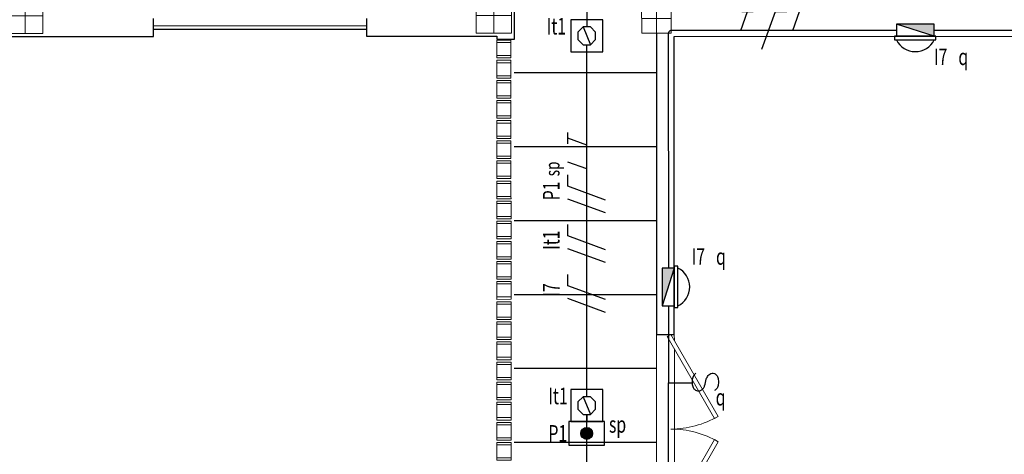
# Model space of a CAD drawing. Extents: x -197 to 50, y -183 to 16.
# Drawn here: x -93 to -84, y -97 to -93 of the extents above; entities that cross this region are included whole.
import ezdxf
from ezdxf.enums import TextEntityAlignment as Align

# ---------------------------------------------------------------- set-up
doc = ezdxf.new("R2010")
doc.units = 0
doc.linetypes.add('210515-TJBA_JEFS_BASE_PL_PE_01-01_R00$0$Traço', pattern=[0.00635, 0.003175, -0.003175])
doc.linetypes.add('ELETRODUTO_TETO', pattern=[1000, 1000, 0])
for name, color, linetype, lineweight in [('210515-TJBA_JEFS_BASE_PL_PE_01-01_R00$0$_Hidden Lines_', 7, '210515-TJBA_JEFS_BASE_PL_PE_01-01_R00$0$Traço', 18), ('210515-TJBA_JEFS_BASE_PL_PE_01-01_R00$0$FORRO', 1, 'Continuous', 25), ('210515-TJBA_JEFS_BASE_PL_PE_01-01_R00$0$Frame_Mullion', 7, 'Continuous', 18), ('210515-TJBA_JEFS_BASE_PL_PE_01-01_R00$0$Frame_Mullion-1', 7, 'Continuous', 9), ('210515-TJBA_JEFS_BASE_PL_PE_01-01_R00$0$FUT-ESQUADRIA CORTADA', 7, 'Continuous', 18), ('210515-TJBA_JEFS_BASE_PL_PE_01-01_R00$0$FUT-ESQUADRIA VISTA', 7, 'Continuous', 9), ('210515-TJBA_JEFS_BASE_PL_PE_01-01_R00$0$FUT-ESTRUTURA CORTADA', 7, 'Continuous', 9), ('210515-TJBA_JEFS_BASE_PL_PE_01-01_R00$0$FUT-ESTRUTURA VISTA', 7, 'Continuous', 9), ('210515-TJBA_JEFS_BASE_PL_PE_01-01_R00$0$FUT-PAREDE CORTADA', 7, 'Continuous', 25), ('210515-TJBA_JEFS_BASE_PL_PE_01-01_R00$0$FUT-PISO VISTO', 7, 'Continuous', 9), ('210515-TJBA_JEFS_BASE_PL_PE_01-01_R00$0$Windows-1', 7, 'Continuous', 25)]:
    doc.layers.add(name, color=color, linetype=linetype, lineweight=lineweight)
for name, color, linetype in [('Cabo PP', 7, 'Continuous'), ('CAIXAS', 2, 'Continuous'), ('ELETRODUTO_TETO_ILU', 3, 'Continuous'), ('FIACAO', 210, 'Continuous'), ('INDICACAO_CIRCUITO', 2, 'Continuous'), ('INDICACAO_CIRCUITO_FIA', 2, 'Continuous'), ('INDICACAO_INTERRUPTOR', 2, 'Continuous'), ('INDICACAO_INTERRUPTOR_FIA', 2, 'Continuous'), ('INTERRUPTOR', 3, 'Continuous'), ('INTERRUPTOR - SENSOR', 7, 'Continuous'), ('LUMINARIAS - EXTERNAS', 4, 'Continuous'), ('LUMINÁRIAS_LED', 3, 'Continuous')]:
    doc.layers.add(name, color=color, linetype=linetype)
doc.styles.add('ROMANS', font='simplex.shx')

# ---------------------------------------------------------------- blocks, each defined once
blk = doc.blocks.new('*U253', base_point=(-100.2483, -76.1402))
blk.add_lwpolyline([(-100.3833, -76.2752), (-100.1133, -76.2752), (-100.1133, -76.0052), (-100.3833, -76.0052)], close=True)
blk = doc.blocks.new('*U254', base_point=(-98.3456, -107.4032))
blk.add_line((-98.3766, -107.3282), (-98.3145, -107.4782))
blk.add_lwpolyline([(-98.3766, -107.3282), (-98.4206, -107.3722), (-98.4206, -107.4343), (-98.3766, -107.4782), (-98.3145, -107.4782), (-98.2706, -107.4343), (-98.2706, -107.3722), (-98.3145, -107.3282)], close=True)
blk = doc.blocks.new('*U255', base_point=(-89.4929, -99.1774))
at = {"linetype": 'Continuous'}
blk.add_lwpolyline([(-89.4929, -99.1775, 1), (-89.4929, -99.1773, 1), (-89.4929, -99.1775, 1)], format="xyb", dxfattribs=at)
blk = doc.blocks.new('*U321', base_point=(-86.9827, -108.1653))
blk.add_line((-87.0327, -108.1653), (-86.8327, -108.1653))
blk.add_spline([(-86.8, -108.0844), (-86.8209, -108.1054), (-86.8314, -108.1369), (-86.8314, -108.1788), (-86.8209, -108.2102), (-86.803, -108.2263), (-86.7685, -108.2311), (-86.7475, -108.2206), (-86.7371, -108.2102), (-86.7266, -108.1892), (-86.7133, -108.1346), (-86.6963, -108.1035), (-86.6835, -108.0911), (-86.664, -108.0844), (-86.6441, -108.0867), (-86.6214, -108.1044), (-86.6112, -108.137), (-86.6112, -108.1792), (-86.6219, -108.2107), (-86.643, -108.2308)], degree=3)
blk = doc.blocks.new('*U360', base_point=(-92.2076, -102.8944))
blk.add_hatch(color=256).paths.add_polyline_path([(-92.2076, -102.7347), (-92.3096, -103.0542), (-92.3096, -102.7347)])
blk.add_line((-92.2076, -102.7347), (-92.3096, -103.0542))
blk.add_lwpolyline([(-92.2076, -102.7347), (-92.3096, -102.7347), (-92.3096, -103.0542), (-92.2076, -103.0542)])
blk.add_lwpolyline([(-92.2076, -103.0692), (-92.1776, -103.0692), (-92.1776, -102.7197), (-92.2076, -102.7197)], close=True)
blk.add_arc((-92.2552, -102.8944), 0.1776, 295.90867, 64.09133)
blk = doc.blocks.new('*U363', base_point=(-98.2884, -107.6677))
blk.add_hatch(color=256).paths.add_polyline_path([(-98.2884, -107.5079), (-98.3904, -107.8274), (-98.3904, -107.5079)])
blk.add_line((-98.2884, -107.5079), (-98.3904, -107.8274))
blk.add_lwpolyline([(-98.2884, -107.5079), (-98.3904, -107.5079), (-98.3904, -107.8274), (-98.2884, -107.8274)])
blk.add_lwpolyline([(-98.2884, -107.8424), (-98.2584, -107.8424), (-98.2584, -107.4929), (-98.2884, -107.4929)], close=True)
blk.add_arc((-98.336, -107.6677), 0.1776, 295.90867, 64.09133)
blk = doc.blocks.new('*U378', base_point=(-96.0359, -100.5517))
h = blk.add_hatch(color=256)
h.dxf.hatch_style = 1
h.paths.add_polyline_path([(-96.0859, -100.5517, 1), (-95.9859, -100.5517, 1)])
blk.add_lwpolyline([(-95.9359, -100.7017), (-95.9359, -100.4017), (-96.1359, -100.4017), (-96.1359, -100.7017)], close=True)
blk.add_circle((-96.0359, -100.5517), 0.05)
blk = doc.blocks.new('*U559', base_point=(-85.3159, -97.5291))
at = {"linetype": 'ByBlock'}
blk.add_lwpolyline([(-85.3159, -97.5291), (-87.2142, -97.5291, -0.414214), (-87.2442, -97.4991), (-87.2442, -96.1699)], format="xyb", dxfattribs=at)
blk = doc.blocks.new('*U560', base_point=(-83.0695, -95.1992))
at = {"linetype": 'ByBlock'}
blk.add_lwpolyline([(-83.0695, -95.1992), (-83.0695, -93.2228, 0.413877), (-83.0995, -93.1928), (-84.9982, -93.1906)], format="xyb", dxfattribs=at)
blk = doc.blocks.new('*U561', base_point=(-85.3177, -93.1905))
at = {"linetype": 'ByBlock'}
blk.add_lwpolyline([(-85.3177, -93.1905), (-87.2155, -93.1905, 0.414349), (-87.2455, -93.2205), (-87.2446, -95.1992)], format="xyb", dxfattribs=at)
blk = doc.blocks.new('*U562', base_point=(-87.2445, -95.5187))
at = {"linetype": 'ByBlock'}
blk.add_lwpolyline([(-87.2445, -95.5187), (-87.2442, -96.1699)], dxfattribs=at)
blk = doc.blocks.new('*U564', base_point=(-87.9349, -99.4119))
at = {"linetype": 'ByBlock'}
blk.add_lwpolyline([(-87.9349, -99.4119), (-87.9349, -96.4369)], dxfattribs=at)
blk = doc.blocks.new('*U565', base_point=(-87.9349, -96.2869))
at = {"linetype": 'ByBlock'}
blk.add_lwpolyline([(-87.9349, -96.2869), (-87.9349, -93.3119)], dxfattribs=at)
blk = doc.blocks.new('*U566', base_point=(-87.9349, -90.1869))
at = {"linetype": 'ByBlock'}
blk.add_lwpolyline([(-87.9349, -90.1869), (-87.9349, -93.1619)], dxfattribs=at)
blk = doc.blocks.new('*U584', base_point=(-87.9349, -96.4369))
at = {"linetype": 'ByBlock'}
blk.add_lwpolyline([(-87.9349, -96.4369), (-87.9349, -96.4969)], dxfattribs=at)
blk = doc.blocks.new('N')
for p, q in [((-0.073, -0.2), (0.073, 0.2)), ((0.073, 0.2), (0.193, 0.2))]:
    blk.add_line(p, q)
blk = doc.blocks.new('R')
blk.add_line((0, 0), (0.073, 0.2))
blk = doc.blocks.new('*U1549', base_point=(-86.2666, -93.1905))
at = {"xscale": 0.8, "yscale": 0.8, "zscale": 0.8}
for name, p in [('N', (-86.3978, -93.1905)), ('R', (-86.1936, -93.1905))]:
    blk.add_blockref(name, p, dxfattribs=at)
blk = doc.blocks.new('T')
for p, q in [((0, 0), (0.073, 0.2)), ((0.013, 0.2), (0.133, 0.2))]:
    blk.add_line(p, q)
blk = doc.blocks.new('*U1550', base_point=(-86.5871, -93.1905))
at = {"xscale": 0.8, "yscale": 0.8, "zscale": 0.8}
blk.add_blockref('T', (-86.6332, -93.1905), dxfattribs=at)
blk = doc.blocks.new('F')
blk.add_line((-0.073, -0.2), (0.073, 0.2))
blk = doc.blocks.new('*U1586', base_point=(-87.9349, -95.3844))
at = {"xscale": 0.8000000000000003, "yscale": 0.8000000000000003, "zscale": 0.8000000000000003}
for name, p in [('F', (-88.0661, -95.3844)), ('N', (-87.9579, -95.3844))]:
    blk.add_blockref(name, p, dxfattribs=at)
blk = doc.blocks.new('*U1587', base_point=(-87.9349, -94.9637))
at = {"xscale": 0.8000000000000003, "yscale": 0.8000000000000003, "zscale": 0.8000000000000003}
for name, p in [('F', (-88.0661, -94.9637)), ('N', (-87.9579, -94.9637))]:
    blk.add_blockref(name, p, dxfattribs=at)
blk = doc.blocks.new('*U1588', base_point=(-87.9349, -94.4889))
at = {"xscale": 0.8000000000000003, "yscale": 0.8000000000000003, "zscale": 0.8000000000000003}
for name, p in [('F', (-88.1202, -94.4889)), ('N', (-88.012, -94.4889)), ('R', (-87.8078, -94.4889))]:
    blk.add_blockref(name, p, dxfattribs=at)
blk = doc.blocks.new('*U1589', base_point=(-87.9349, -94.1142))
at = {"xscale": 0.8000000000000003, "yscale": 0.8000000000000003, "zscale": 0.8000000000000003}
blk.add_blockref('T', (-87.9809, -94.1142), dxfattribs=at)
blk = doc.blocks.new('210515-TJBA_JEFS_BASE_PL_PE_01-01_R00$0$Janela Correr 2 Folhas de Vidro Temperado - J 180 V-2025925-IMPLANTAÇÃO')
at = {"layer": '210515-TJBA_JEFS_BASE_PL_PE_01-01_R00$0$_Hidden Lines_'}
for p, q in [((-0.9, -0.075), (-0.9, 0.075)), ((0.9, 0.015), (-0.9, 0.015)), ((0.9, -0.075), (0.9, 0.075)), ((-0.9, -0.015), (0.9, -0.015))]:
    blk.add_line(p, q, dxfattribs=at)
at = {"layer": '210515-TJBA_JEFS_BASE_PL_PE_01-01_R00$0$Windows-1'}
for p, q in [((-0.9, 0.015), (0.9, 0.015)), ((-0.9, -0.015), (0.9, -0.015))]:
    blk.add_line(p, q, dxfattribs=at)
blk = doc.blocks.new('210515-TJBA_JEFS_BASE_PL_PE_01-01_R00$0$Porta 2 folhas 212 - 1_60x2_50-2239406-IMPLANTAÇÃO')
at = {"layer": '210515-TJBA_JEFS_BASE_PL_PE_01-01_R00$0$FUT-ESQUADRIA CORTADA'}
for p, q in [((-0.7825, -0.0147), (-0.8, -0.045)), ((-0.8, -0.045), (-0.1072, -0.445)), ((-0.0897, -0.4147), (-0.7825, -0.0147)), ((0.0897, -0.4147), (0.7825, -0.0147)), ((0.8, -0.045), (0.1072, -0.445)), ((0.7825, -0.0147), (0.8, -0.045)), ((-0.1072, -0.445), (-0.0897, -0.4147)), ((0.1072, -0.445), (0.0897, -0.4147))]:
    blk.add_line(p, q, dxfattribs=at)
at = {"layer": '210515-TJBA_JEFS_BASE_PL_PE_01-01_R00$0$FUT-ESQUADRIA CORTADA', "lineweight": 9}
for centre, start, end in [((-0.8, -0.045), 330, 360), ((0.8, -0.045), 180, 210)]:
    blk.add_arc(centre, 0.8, start, end, dxfattribs=at)
blk = doc.blocks.new('210515-TJBA_JEFS_BASE_PL_PE_01-01_R00$0$Cobogó quadrado - 5_00 x 2_200 m-1593148-IMPLANTAÇÃO')
at = {"layer": '210515-TJBA_JEFS_BASE_PL_PE_01-01_R00$0$Frame_Mullion'}
for p, q in [((-4.75, 0.045), (-4.75, -0.075)), ((-4.73, 0.045), (-4.75, 0.045)), ((-4.73, -0.075), (-4.73, 0.045)), ((-4.62, -0.075), (-4.62, 0.045)), ((-4.62, 0.045), (-4.6, 0.045)), ((-4.6, 0.045), (-4.6, -0.075)), ((-4.58, 0.045), (-4.58, -0.075)), ((-4.56, 0.045), (-4.58, 0.045)), ((-4.56, -0.075), (-4.56, 0.045)), ((-4.45, -0.075), (-4.45, 0.045)), ((-4.45, 0.045), (-4.43, 0.045)), ((-4.43, 0.045), (-4.43, -0.075)), ((-4.41, 0.045), (-4.41, -0.075)), ((-4.39, 0.045), (-4.41, 0.045)), ((-4.39, -0.075), (-4.39, 0.045)), ((-4.28, -0.075), (-4.28, 0.045)), ((-4.28, 0.045), (-4.26, 0.045)), ((-4.26, 0.045), (-4.26, -0.075)), ((-4.24, 0.045), (-4.24, -0.075)), ((-4.22, 0.045), (-4.24, 0.045)), ((-4.22, -0.075), (-4.22, 0.045)), ((-4.11, -0.075), (-4.11, 0.045)), ((-4.11, 0.045), (-4.09, 0.045)), ((-4.09, 0.045), (-4.09, -0.075)), ((-4.07, 0.045), (-4.07, -0.075)), ((-4.05, 0.045), (-4.07, 0.045)), ((-4.05, -0.075), (-4.05, 0.045)), ((-3.94, -0.075), (-3.94, 0.045)), ((-3.94, 0.045), (-3.92, 0.045)), ((-3.92, 0.045), (-3.92, -0.075)), ((-3.9, 0.045), (-3.9, -0.075)), ((-3.88, 0.045), (-3.9, 0.045)), ((-3.88, -0.075), (-3.88, 0.045)), ((-3.77, -0.075), (-3.77, 0.045)), ((-3.77, 0.045), (-3.75, 0.045)), ((-3.75, 0.045), (-3.75, -0.075)), ((-3.73, 0.045), (-3.73, -0.075)), ((-3.71, 0.045), (-3.73, 0.045)), ((-3.71, -0.075), (-3.71, 0.045)), ((-3.6, -0.075), (-3.6, 0.045)), ((-3.6, 0.045), (-3.58, 0.045)), ((-3.58, 0.045), (-3.58, -0.075)), ((-3.56, 0.045), (-3.56, -0.075)), ((-3.54, 0.045), (-3.56, 0.045)), ((-3.54, -0.075), (-3.54, 0.045)), ((-3.43, -0.075), (-3.43, 0.045)), ((-3.43, 0.045), (-3.41, 0.045)), ((-3.41, 0.045), (-3.41, -0.075)), ((-3.39, 0.045), (-3.39, -0.075)), ((-3.37, 0.045), (-3.39, 0.045)), ((-3.37, -0.075), (-3.37, 0.045)), ((-3.26, -0.075), (-3.26, 0.045)), ((-3.26, 0.045), (-3.24, 0.045)), ((-3.24, 0.045), (-3.24, -0.075)), ((-3.22, 0.045), (-3.22, -0.075)), ((-3.2, 0.045), (-3.22, 0.045)), ((-3.2, -0.075), (-3.2, 0.045)), ((-3.09, -0.075), (-3.09, 0.045)), ((-3.09, 0.045), (-3.07, 0.045)), ((-3.07, 0.045), (-3.07, -0.075)), ((-3.05, 0.045), (-3.05, -0.075)), ((-3.03, 0.045), (-3.05, 0.045)), ((-3.03, -0.075), (-3.03, 0.045)), ((-2.92, -0.075), (-2.92, 0.045)), ((-2.92, 0.045), (-2.9, 0.045)), ((-2.9, 0.045), (-2.9, -0.075)), ((-2.88, 0.045), (-2.88, -0.075)), ((-2.86, 0.045), (-2.88, 0.045)), ((-2.86, -0.075), (-2.86, 0.045)), ((-2.75, -0.075), (-2.75, 0.045)), ((-2.75, 0.045), (-2.73, 0.045)), ((-2.73, 0.045), (-2.73, -0.075)), ((-2.71, 0.045), (-2.71, -0.075)), ((-2.69, 0.045), (-2.71, 0.045)), ((-2.69, -0.075), (-2.69, 0.045)), ((-2.58, -0.075), (-2.58, 0.045)), ((-2.58, 0.045), (-2.56, 0.045)), ((-2.56, 0.045), (-2.56, -0.075)), ((-2.54, 0.045), (-2.54, -0.075)), ((-2.52, 0.045), (-2.54, 0.045)), ((-2.52, -0.075), (-2.52, 0.045)), ((-2.41, -0.075), (-2.41, 0.045)), ((-2.41, 0.045), (-2.39, 0.045)), ((-2.39, 0.045), (-2.39, -0.075)), ((-2.37, 0.045), (-2.37, -0.075)), ((-2.35, 0.045), (-2.37, 0.045)), ((-2.35, -0.075), (-2.35, 0.045)), ((-2.24, -0.075), (-2.24, 0.045)), ((-2.24, 0.045), (-2.22, 0.045)), ((-2.22, 0.045), (-2.22, -0.075)), ((-2.2, 0.045), (-2.2, -0.075)), ((-2.18, 0.045), (-2.2, 0.045)), ((-2.18, -0.075), (-2.18, 0.045)), ((-2.07, -0.075), (-2.07, 0.045)), ((-2.07, 0.045), (-2.05, 0.045)), ((-2.05, 0.045), (-2.05, -0.075)), ((-2.03, 0.045), (-2.03, -0.075)), ((-2.01, 0.045), (-2.03, 0.045)), ((-2.01, -0.075), (-2.01, 0.045)), ((-1.9, -0.075), (-1.9, 0.045)), ((-1.9, 0.045), (-1.88, 0.045)), ((-1.88, 0.045), (-1.88, -0.075)), ((-1.86, 0.045), (-1.86, -0.075)), ((-1.84, 0.045), (-1.86, 0.045)), ((-1.84, -0.075), (-1.84, 0.045)), ((-1.73, -0.075), (-1.73, 0.045)), ((-1.73, 0.045), (-1.71, 0.045)), ((-1.71, 0.045), (-1.71, -0.075)), ((-1.69, 0.045), (-1.69, -0.075)), ((-1.67, 0.045), (-1.69, 0.045)), ((-1.67, -0.075), (-1.67, 0.045)), ((-1.56, -0.075), (-1.56, 0.045)), ((-1.56, 0.045), (-1.54, 0.045)), ((-1.54, 0.045), (-1.54, -0.075)), ((-1.52, 0.045), (-1.52, -0.075)), ((-1.5, 0.045), (-1.52, 0.045)), ((-1.5, -0.075), (-1.5, 0.045)), ((-1.39, -0.075), (-1.39, 0.045)), ((-1.39, 0.045), (-1.37, 0.045)), ((-1.37, 0.045), (-1.37, -0.075)), ((-1.35, 0.045), (-1.35, -0.075)), ((-1.33, 0.045), (-1.35, 0.045)), ((-1.33, -0.075), (-1.33, 0.045)), ((-1.22, -0.075), (-1.22, 0.045)), ((-1.22, 0.045), (-1.2, 0.045)), ((-1.2, 0.045), (-1.2, -0.075)), ((-1.18, 0.045), (-1.18, -0.075)), ((-1.16, 0.045), (-1.18, 0.045)), ((-1.16, -0.075), (-1.16, 0.045)), ((-1.05, -0.075), (-1.05, 0.045)), ((-1.05, 0.045), (-1.03, 0.045)), ((-1.03, 0.045), (-1.03, -0.075)), ((-1.01, 0.045), (-1.01, -0.075)), ((-0.99, 0.045), (-1.01, 0.045)), ((-0.99, -0.075), (-0.99, 0.045)), ((-0.88, -0.075), (-0.88, 0.045)), ((-0.88, 0.045), (-0.86, 0.045)), ((-0.86, 0.045), (-0.86, -0.075)), ((-0.84, 0.045), (-0.84, -0.075)), ((-0.82, 0.045), (-0.84, 0.045)), ((-0.82, -0.075), (-0.82, 0.045)), ((-0.71, -0.075), (-0.71, 0.045)), ((-0.71, 0.045), (-0.69, 0.045)), ((-0.69, 0.045), (-0.69, -0.075)), ((-0.67, 0.045), (-0.67, -0.075)), ((-0.65, 0.045), (-0.67, 0.045)), ((-0.65, -0.075), (-0.65, 0.045)), ((-0.54, -0.075), (-0.54, 0.045)), ((-0.54, 0.045), (-0.52, 0.045)), ((-0.52, 0.045), (-0.52, -0.075)), ((-0.5, 0.045), (-0.5, -0.075)), ((-0.48, 0.045), (-0.5, 0.045)), ((-0.48, -0.075), (-0.48, 0.045)), ((-0.37, -0.075), (-0.37, 0.045)), ((-0.37, 0.045), (-0.35, 0.045)), ((-0.35, 0.045), (-0.35, -0.075)), ((-0.33, 0.045), (-0.33, -0.075)), ((-0.31, 0.045), (-0.33, 0.045)), ((-0.31, -0.075), (-0.31, 0.045)), ((-0.2, -0.075), (-0.2, 0.045)), ((-0.2, 0.045), (-0.18, 0.045)), ((-0.18, 0.045), (-0.18, -0.075)), ((-0.16, 0.045), (-0.16, -0.075)), ((-0.14, 0.045), (-0.16, 0.045)), ((-0.14, -0.075), (-0.14, 0.045)), ((-0.03, -0.075), (-0.03, 0.045)), ((-0.03, 0.045), (-0.01, 0.045)), ((-0.01, 0.045), (-0.01, -0.075)), ((0.01, 0.045), (0.01, -0.075)), ((0.03, 0.045), (0.01, 0.045)), ((0.03, -0.075), (0.03, 0.045)), ((0.14, -0.075), (0.14, 0.045)), ((0.14, 0.045), (0.16, 0.045)), ((0.16, 0.045), (0.16, -0.075)), ((-4.75, -0.075), (-4.73, -0.075)), ((-4.6, -0.075), (-4.62, -0.075)), ((-4.58, -0.075), (-4.56, -0.075)), ((-4.43, -0.075), (-4.45, -0.075)), ((-4.41, -0.075), (-4.39, -0.075)), ((-4.26, -0.075), (-4.28, -0.075)), ((-4.24, -0.075), (-4.22, -0.075)), ((-4.09, -0.075), (-4.11, -0.075)), ((-4.07, -0.075), (-4.05, -0.075)), ((-3.92, -0.075), (-3.94, -0.075)), ((-3.9, -0.075), (-3.88, -0.075)), ((-3.75, -0.075), (-3.77, -0.075)), ((-3.73, -0.075), (-3.71, -0.075)), ((-3.58, -0.075), (-3.6, -0.075)), ((-3.56, -0.075), (-3.54, -0.075)), ((-3.41, -0.075), (-3.43, -0.075)), ((-3.39, -0.075), (-3.37, -0.075)), ((-3.24, -0.075), (-3.26, -0.075)), ((-3.22, -0.075), (-3.2, -0.075)), ((-3.07, -0.075), (-3.09, -0.075)), ((-3.05, -0.075), (-3.03, -0.075)), ((-2.9, -0.075), (-2.92, -0.075)), ((-2.88, -0.075), (-2.86, -0.075)), ((-2.73, -0.075), (-2.75, -0.075)), ((-2.71, -0.075), (-2.69, -0.075)), ((-2.56, -0.075), (-2.58, -0.075)), ((-2.54, -0.075), (-2.52, -0.075)), ((-2.39, -0.075), (-2.41, -0.075)), ((-2.37, -0.075), (-2.35, -0.075)), ((-2.22, -0.075), (-2.24, -0.075)), ((-2.2, -0.075), (-2.18, -0.075)), ((-2.05, -0.075), (-2.07, -0.075)), ((-2.03, -0.075), (-2.01, -0.075)), ((-1.88, -0.075), (-1.9, -0.075)), ((-1.86, -0.075), (-1.84, -0.075)), ((-1.71, -0.075), (-1.73, -0.075)), ((-1.69, -0.075), (-1.67, -0.075)), ((-1.54, -0.075), (-1.56, -0.075)), ((-1.52, -0.075), (-1.5, -0.075)), ((-1.37, -0.075), (-1.39, -0.075)), ((-1.35, -0.075), (-1.33, -0.075)), ((-1.2, -0.075), (-1.22, -0.075)), ((-1.18, -0.075), (-1.16, -0.075)), ((-1.03, -0.075), (-1.05, -0.075)), ((-1.01, -0.075), (-0.99, -0.075)), ((-0.86, -0.075), (-0.88, -0.075)), ((-0.84, -0.075), (-0.82, -0.075)), ((-0.69, -0.075), (-0.71, -0.075)), ((-0.67, -0.075), (-0.65, -0.075)), ((-0.52, -0.075), (-0.54, -0.075)), ((-0.5, -0.075), (-0.48, -0.075)), ((-0.35, -0.075), (-0.37, -0.075)), ((-0.33, -0.075), (-0.31, -0.075)), ((-0.18, -0.075), (-0.2, -0.075)), ((-0.16, -0.075), (-0.14, -0.075)), ((-0.01, -0.075), (-0.03, -0.075)), ((0.01, -0.075), (0.03, -0.075)), ((0.16, -0.075), (0.14, -0.075))]:
    blk.add_line(p, q, dxfattribs=at)
at = {"layer": '210515-TJBA_JEFS_BASE_PL_PE_01-01_R00$0$Frame_Mullion-1'}
for p, q in [((-4.73, 0.045), (-4.62, 0.045)), ((-4.56, 0.045), (-4.45, 0.045)), ((-4.39, 0.045), (-4.28, 0.045)), ((-4.22, 0.045), (-4.11, 0.045)), ((-4.05, 0.045), (-3.94, 0.045)), ((-3.88, 0.045), (-3.77, 0.045)), ((-3.71, 0.045), (-3.6, 0.045)), ((-3.54, 0.045), (-3.43, 0.045)), ((-3.37, 0.045), (-3.26, 0.045)), ((-3.2, 0.045), (-3.09, 0.045)), ((-3.03, 0.045), (-2.92, 0.045)), ((-2.86, 0.045), (-2.75, 0.045)), ((-2.69, 0.045), (-2.58, 0.045)), ((-2.52, 0.045), (-2.41, 0.045)), ((-2.35, 0.045), (-2.24, 0.045)), ((-2.18, 0.045), (-2.07, 0.045)), ((-2.01, 0.045), (-1.9, 0.045)), ((-1.84, 0.045), (-1.73, 0.045)), ((-1.67, 0.045), (-1.56, 0.045)), ((-1.5, 0.045), (-1.39, 0.045)), ((-1.33, 0.045), (-1.22, 0.045)), ((-1.16, 0.045), (-1.05, 0.045)), ((-0.99, 0.045), (-0.88, 0.045)), ((-0.82, 0.045), (-0.71, 0.045)), ((-0.65, 0.045), (-0.54, 0.045)), ((-0.48, 0.045), (-0.37, 0.045)), ((-0.31, 0.045), (-0.2, 0.045)), ((-0.14, 0.045), (-0.03, 0.045)), ((0.03, 0.045), (0.14, 0.045)), ((-4.73, -0.075), (-4.62, -0.075)), ((-4.56, -0.075), (-4.45, -0.075)), ((-4.39, -0.075), (-4.28, -0.075)), ((-4.22, -0.075), (-4.11, -0.075)), ((-4.05, -0.075), (-3.94, -0.075)), ((-3.88, -0.075), (-3.77, -0.075)), ((-3.71, -0.075), (-3.6, -0.075)), ((-3.54, -0.075), (-3.43, -0.075)), ((-3.37, -0.075), (-3.26, -0.075)), ((-3.2, -0.075), (-3.09, -0.075)), ((-3.03, -0.075), (-2.92, -0.075)), ((-2.86, -0.075), (-2.75, -0.075)), ((-2.69, -0.075), (-2.58, -0.075)), ((-2.52, -0.075), (-2.41, -0.075)), ((-2.35, -0.075), (-2.24, -0.075)), ((-2.18, -0.075), (-2.07, -0.075)), ((-2.01, -0.075), (-1.9, -0.075)), ((-1.84, -0.075), (-1.73, -0.075)), ((-1.67, -0.075), (-1.56, -0.075)), ((-1.5, -0.075), (-1.39, -0.075)), ((-1.33, -0.075), (-1.22, -0.075)), ((-1.16, -0.075), (-1.05, -0.075)), ((-0.99, -0.075), (-0.88, -0.075)), ((-0.82, -0.075), (-0.71, -0.075)), ((-0.65, -0.075), (-0.54, -0.075)), ((-0.48, -0.075), (-0.37, -0.075)), ((-0.31, -0.075), (-0.2, -0.075)), ((-0.14, -0.075), (-0.03, -0.075)), ((0.03, -0.075), (0.14, -0.075))]:
    blk.add_line(p, q, dxfattribs=at)
blk = doc.blocks.new('210515-TJBA_JEFS_BASE_PL_PE_01-01_R00$0$ARQ-EST_CON_PILAR RETANGULAR - 30x30-2231374-IMPLANTAÇÃO')
at = {"layer": '210515-TJBA_JEFS_BASE_PL_PE_01-01_R00$0$FUT-ESTRUTURA CORTADA'}
for p, q in [((0.15, 0.15), (-0.15, 0.15)), ((-0.15, 0.15), (-0.15, -0.15)), ((0.15, -0.15), (0.15, 0.15)), ((-0.15, -0.15), (0.15, -0.15))]:
    blk.add_line(p, q, dxfattribs=at)
at = {"layer": '210515-TJBA_JEFS_BASE_PL_PE_01-01_R00$0$FUT-ESTRUTURA VISTA'}
for p, q in [((0, 0.15), (0, -0.15)), ((-0.15, 0), (0.15, 0))]:
    blk.add_line(p, q, dxfattribs=at)
blk = doc.blocks.new('210515-TJBA_JEFS_BASE_PL_PE_01-01_R00$0$ARQ-EST_CON_PILAR RETANGULAR - 25x25-2233752-IMPLANTAÇÃO')
at = {"layer": '210515-TJBA_JEFS_BASE_PL_PE_01-01_R00$0$FUT-ESTRUTURA CORTADA'}
for p, q in [((0.125, 0.125), (-0.125, 0.125)), ((-0.125, 0.125), (-0.125, -0.125)), ((0.125, -0.125), (0.125, 0.125)), ((-0.125, -0.125), (0.125, -0.125))]:
    blk.add_line(p, q, dxfattribs=at)
at = {"layer": '210515-TJBA_JEFS_BASE_PL_PE_01-01_R00$0$FUT-ESTRUTURA VISTA'}
for p, q in [((0, 0.125), (0, -0.125)), ((-0.125, 0), (0.125, 0))]:
    blk.add_line(p, q, dxfattribs=at)

msp = doc.modelspace()

# ---------------------------------------------------------------- linework, layer by layer
at = {"layer": '210515-TJBA_JEFS_BASE_PL_PE_01-01_R00$0$FORRO', "linetype": 'Continuous'}
for p, q in [((-87.348, -93.5494), (-88.548, -93.5494)), ((-87.348, -94.1744), (-88.548, -94.1744)), ((-87.348, -94.7994), (-88.548, -94.7994)), ((-87.348, -95.4244), (-88.548, -95.4244)), ((-87.348, -96.0494), (-88.548, -96.0494)), ((-87.348, -96.6744), (-88.548, -96.6744))]:
    msp.add_line(p, q, dxfattribs=at)
at = {"layer": '210515-TJBA_JEFS_BASE_PL_PE_01-01_R00$0$FUT-PAREDE CORTADA'}
for p, q in [((-88.5454, -93.2637), (-88.5456, -92.8904)), ((-91.5954, -93.2416), (-91.5955, -93.0916)), ((-89.7955, -93.0909), (-89.7954, -93.2409)), ((-93.9454, -93.2426), (-91.5954, -93.2416)), ((-89.7954, -93.2409), (-88.6954, -93.2404)), ((-88.6954, -93.2404), (-88.6954, -93.2638)), ((-88.6954, -93.2638), (-88.5454, -93.2637)), ((-87.3454, -93.2147), (-87.3444, -95.76)), ((-87.1954, -93.2413), (-83.2454, -93.2397)), ((-87.1944, -95.7599), (-87.1954, -93.2413)), ((-87.3444, -95.76), (-87.1944, -95.7599))]:
    msp.add_line(p, q, dxfattribs=at)
at = {"layer": '210515-TJBA_JEFS_BASE_PL_PE_01-01_R00$0$FUT-PISO VISTO'}
for p, q in [((-87.3437, -97.36), (-87.3444, -95.76)), ((-87.1944, -95.7599), (-87.1943, -95.8119)), ((-87.1943, -95.8819), (-87.1937, -97.238))]:
    msp.add_line(p, q, dxfattribs=at)

# ---------------------------------------------------------------- block references
at = {"layer": '210515-TJBA_JEFS_BASE_PL_PE_01-01_R00$0$FUT-ESQUADRIA VISTA'}
for name, p, rotation in [('210515-TJBA_JEFS_BASE_PL_PE_01-01_R00$0$Janela Correr 2 Folhas de Vidro Temperado - J 180 V-2025925-IMPLANTAÇÃO', (-90.6954, -93.1663), 0.0238669678883549), ('210515-TJBA_JEFS_BASE_PL_PE_01-01_R00$0$Cobogó quadrado - 5_00 x 2_200 m-1593148-IMPLANTAÇÃO', (-88.6184, -98.0237), 270.023866967888), ('210515-TJBA_JEFS_BASE_PL_PE_01-01_R00$0$Porta 2 folhas 212 - 1_60x2_50-2239406-IMPLANTAÇÃO', (-87.269, -96.56), 90.02386696788777)]:
    msp.add_blockref(name, p, dxfattribs=dict(at, rotation=rotation))
at = {"layer": '210515-TJBA_JEFS_BASE_PL_PE_01-01_R00$0$FUT-ESTRUTURA VISTA', "rotation": 270.023866967888}
for name, p in [('210515-TJBA_JEFS_BASE_PL_PE_01-01_R00$0$ARQ-EST_CON_PILAR RETANGULAR - 30x30-2231374-IMPLANTAÇÃO', (-92.6805, -93.0671)), ('210515-TJBA_JEFS_BASE_PL_PE_01-01_R00$0$ARQ-EST_CON_PILAR RETANGULAR - 30x30-2231374-IMPLANTAÇÃO', (-88.7205, -93.0655)), ('210515-TJBA_JEFS_BASE_PL_PE_01-01_R00$0$ARQ-EST_CON_PILAR RETANGULAR - 25x25-2233752-IMPLANTAÇÃO', (-87.3455, -93.0897))]:
    msp.add_blockref(name, p, dxfattribs=at)
at = {"layer": 'Cabo PP', "linetype": 'Continuous'}
for p in [(-87.9349, -93.2369), (-87.9349, -96.3619)]:
    msp.add_blockref('*U255', p, dxfattribs=at)
at = {"layer": 'CAIXAS'}
for p in [(-87.9349, -93.2369), (-87.9349, -96.3619)]:
    msp.add_blockref('*U254', p, dxfattribs=at)
at = {"layer": 'ELETRODUTO_TETO_ILU', "linetype": 'ELETRODUTO_TETO'}
for name, p in [('*U566', (-87.9349, -90.1869)), ('*U561', (-85.3177, -93.1905)), ('*U560', (-83.0695, -95.1992)), ('*U565', (-87.9349, -96.2869)), ('*U562', (-87.2445, -95.5187)), ('*U559', (-85.3159, -97.5291)), ('*U564', (-87.9349, -99.4119)), ('*U584', (-87.9349, -96.4369))]:
    msp.add_blockref(name, p, dxfattribs=at)
at = {"layer": 'FIACAO'}
for name, p in [('*U1550', (-86.5871, -93.1905)), ('*U1549', (-86.2666, -93.1905))]:
    msp.add_blockref(name, p, dxfattribs=at)
at = {"layer": 'FIACAO', "rotation": 90}
for name, p in [('*U1589', (-87.9349, -94.1142)), ('*U1588', (-87.9349, -94.4889)), ('*U1587', (-87.9349, -94.9637)), ('*U1586', (-87.9349, -95.3844))]:
    msp.add_blockref(name, p, dxfattribs=at)
at = {"layer": 'INTERRUPTOR'}
msp.add_blockref('*U321', (-87.1942, -96.1699), dxfattribs=at)
at = {"layer": 'INTERRUPTOR - SENSOR', "rotation": 90}
msp.add_blockref('*U378', (-87.9349, -96.5969), dxfattribs=at)
at = {"layer": 'LUMINARIAS - EXTERNAS', "rotation": 270}
msp.add_blockref('*U360', (-85.1579, -93.2405), dxfattribs=at)
at = {"layer": 'LUMINARIAS - EXTERNAS'}
msp.add_blockref('*U363', (-87.1945, -95.3589), dxfattribs=at)
at = {"layer": 'LUMINÁRIAS_LED'}
for p in [(-87.9349, -93.2369), (-87.9349, -96.3619)]:
    msp.add_blockref('*U253', p, dxfattribs=at)

# ---------------------------------------------------------------- texts
at = {"layer": 'INDICACAO_CIRCUITO', "style": 'ROMANS', "width": 0.7}
for s, p in [('It1', (-88.2729, -93.2258)), ('I7', (-84.9996, -93.4841)), ('I7', (-87.0478, -95.1717)), ('It1', (-88.2592, -96.3503)), ('P1', (-88.2585, -96.6666))]:
    msp.add_text(s, height=0.14, dxfattribs=at).set_placement(p)
at = {"layer": 'INDICACAO_CIRCUITO_FIA', "style": 'ROMANS', "width": 0.7}
for s, p in [('P1', (-88.1649, -94.5473)), ('It1', (-88.1649, -94.9637)), ('I7', (-88.1649, -95.3844))]:
    msp.add_text(s, height=0.14, rotation=90, dxfattribs=at).set_placement(p, align=Align.CENTER)
at = {"layer": 'INDICACAO_INTERRUPTOR', "style": 'ROMANS', "width": 0.7}
for s, p in [('q', (-84.7938, -93.4841)), ('q', (-86.842, -95.1717)), ('q', (-86.8449, -96.3613)), ('sp', (-87.7469, -96.5909))]:
    msp.add_text(s, height=0.14, dxfattribs=at).set_placement(p)
at = {"layer": 'INDICACAO_INTERRUPTOR_FIA', "style": 'ROMANS', "width": 0.7}
msp.add_text('sp', height=0.12, rotation=90, dxfattribs=at).set_placement((-88.1649, -94.3617), align=Align.CENTER)

doc.saveas('drawing.dxf')
